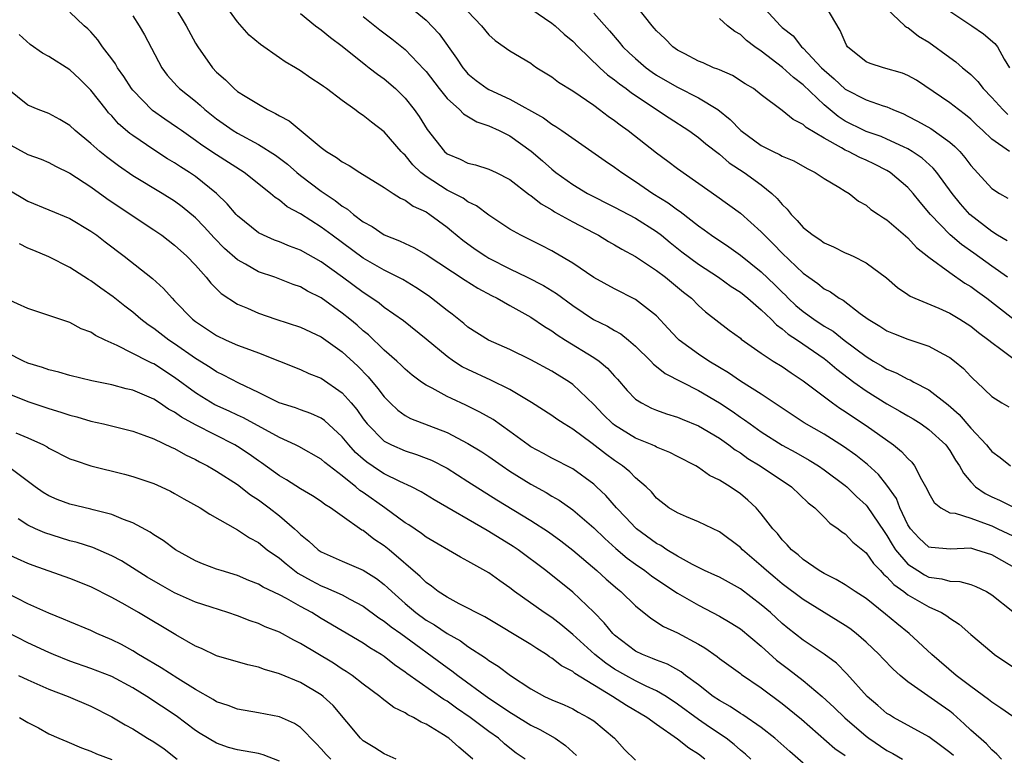
# Model space of a CAD drawing. Units: inches. Extents: x 2538000 to 2541000, y 1554000 to 1557000.
# Drawn here: x 2538372 to 2538466, y 1554867 to 1554938 of the extents above; entities that cross this region are included whole.
import ezdxf

# ---------------------------------------------------------------- set-up
doc = ezdxf.new("R2010")
doc.units = ezdxf.units.IN
doc.header["$MEASUREMENT"] = 0
doc.layers.add('LD25381554_2ft', color=21, linetype='Continuous')

msp = doc.modelspace()

# ---------------------------------------------------------------- linework, layer by layer
at = {"layer": 'LD25381554_2ft'}
for points, elevation in [([(2538408.02, 1554940.02), (2538411, 1554937.531), (2538412.242, 1554936.242), (2538413.919, 1554933.919), (2538414.504, 1554933), (2538414.726, 1554932.726), (2538415, 1554932.428), (2538415.778, 1554931.778), (2538416.831, 1554931), (2538417, 1554930.902), (2538419, 1554929.996), (2538422.21, 1554928.21), (2538423, 1554927.611), (2538423.387, 1554927.387), (2538423.959, 1554927), (2538428.104, 1554924.104), (2538429, 1554923.504), (2538429.675, 1554923), (2538431, 1554922.153), (2538432.66, 1554921), (2538434.105, 1554920.105), (2538435, 1554919.426), (2538435.259, 1554919.259), (2538437, 1554917.896), (2538437.533, 1554917.532), (2538438.24, 1554917), (2538439.897, 1554915.898), (2538441, 1554915.105), (2538443, 1554913.512), (2538444.282, 1554912.282), (2538445, 1554911.565), (2538445.296, 1554911.295), (2538445.578, 1554911), (2538446.311, 1554910.311), (2538447, 1554909.718), (2538448.004, 1554909), (2538449, 1554908.341), (2538449.847, 1554907.847), (2538450.915, 1554907), (2538453, 1554905.423), (2538453.698, 1554905), (2538454.527, 1554904.526), (2538455, 1554904.225), (2538455.879, 1554903.879), (2538457, 1554903.282), (2538457.205, 1554903.205), (2538457.571, 1554903), (2538459, 1554902.261), (2538460.832, 1554900.832), (2538461.89, 1554899.89), (2538463, 1554898.593), (2538464.502, 1554897), (2538464.713, 1554896.713), (2538465, 1554896.367), (2538465.79, 1554895.79), (2538466.784, 1554895)], 8562), ([(2538387, 1554938.846), (2538388.112, 1554937), (2538389, 1554935.35), (2538389.211, 1554935), (2538390.616, 1554933), (2538391, 1554932.587), (2538391.855, 1554931.855), (2538392.675, 1554931), (2538393, 1554930.738), (2538393.718, 1554930.282), (2538395, 1554929.51), (2538395.869, 1554929), (2538396.642, 1554928.642), (2538397, 1554928.407), (2538397.919, 1554927.919), (2538401, 1554925.371), (2538401.496, 1554925), (2538402.442, 1554924.442), (2538403, 1554923.999), (2538403.656, 1554923.656), (2538404.662, 1554923), (2538407, 1554921.561), (2538407.855, 1554921), (2538408.561, 1554920.561), (2538409, 1554920.37), (2538409.783, 1554919.783), (2538411, 1554919.228), (2538411.354, 1554919), (2538413, 1554917.78), (2538413.438, 1554917.438), (2538414.524, 1554916.524), (2538415.696, 1554915.695), (2538416.718, 1554915), (2538417, 1554914.833), (2538419, 1554913.804), (2538420.638, 1554913), (2538422.2, 1554912.2), (2538423.442, 1554911.442), (2538425, 1554910.307), (2538426.98, 1554908.98), (2538428.318, 1554908.318), (2538429, 1554907.908), (2538429.584, 1554907.584), (2538430.327, 1554907), (2538431, 1554906.438), (2538432.457, 1554905), (2538432.715, 1554904.715), (2538433, 1554904.496), (2538433.817, 1554903.817), (2538437, 1554902.203), (2538439, 1554901.008), (2538440.212, 1554900.212), (2538441, 1554899.659), (2538441.401, 1554899.401), (2538441.934, 1554899), (2538443, 1554898.25), (2538444.989, 1554896.989), (2538446.282, 1554896.281), (2538447.559, 1554895.559), (2538448.456, 1554895), (2538449, 1554894.619), (2538451, 1554893.13), (2538451.151, 1554893), (2538452.09, 1554892.09), (2538453, 1554891.25), (2538453.118, 1554891.118), (2538454.726, 1554888.726), (2538455, 1554888.355), (2538455.499, 1554887.499), (2538455.819, 1554887), (2538457, 1554885.615), (2538457.929, 1554885), (2538458.594, 1554884.594), (2538459, 1554884.392), (2538460.226, 1554884.226), (2538461, 1554883.994), (2538461.961, 1554883.961), (2538463, 1554883.668), (2538463.492, 1554883.492), (2538464.491, 1554883), (2538465, 1554882.698), (2538467, 1554881.088)], 8554), ([(2538467.636, 1554885), (2538465, 1554886.493), (2538463.476, 1554887), (2538463, 1554887.14), (2538461.048, 1554887.048), (2538459.209, 1554887.209), (2538459, 1554887.256), (2538458.084, 1554888.084), (2538457.24, 1554889), (2538457, 1554889.378), (2538456.238, 1554891), (2538455.892, 1554891.892), (2538455, 1554893.157), (2538454.18, 1554894.18), (2538453.14, 1554895.14), (2538452.035, 1554896.035), (2538450.863, 1554896.863), (2538449, 1554898.014), (2538447.096, 1554899.096), (2538443, 1554901.844), (2538441, 1554903.098), (2538439.878, 1554903.878), (2538439, 1554904.384), (2538437.979, 1554905), (2538437, 1554905.658), (2538435.153, 1554907), (2538435, 1554907.147), (2538434.12, 1554908.12), (2538433, 1554909.302), (2538431, 1554910.89), (2538429, 1554911.898), (2538427, 1554912.974), (2538425, 1554914.334), (2538423.329, 1554915.33), (2538423, 1554915.518), (2538422.018, 1554916.018), (2538420.035, 1554917), (2538419, 1554917.604), (2538417, 1554918.933), (2538415.816, 1554919.816), (2538415, 1554920.184), (2538414.531, 1554920.531), (2538413.645, 1554921), (2538413, 1554921.314), (2538411, 1554922.612), (2538410.5, 1554923), (2538409.736, 1554923.735), (2538409, 1554924.637), (2538408.801, 1554924.801), (2538408.621, 1554925), (2538407, 1554926.868), (2538405.786, 1554927.786), (2538405, 1554928.44), (2538404.654, 1554928.654), (2538404.208, 1554929), (2538403, 1554929.869), (2538401.486, 1554931), (2538401.197, 1554931.197), (2538401, 1554931.361), (2538400.002, 1554932.002), (2538399, 1554932.701), (2538398.527, 1554933), (2538397.557, 1554933.557), (2538397, 1554933.926), (2538395.199, 1554935.199), (2538394.11, 1554936.11), (2538393, 1554937.372), (2538391.813, 1554939)], 8556), ([(2538466.488, 1554913), (2538465, 1554914.054), (2538463.293, 1554915.293), (2538462.12, 1554916.12), (2538461.046, 1554917.046), (2538459.143, 1554919), (2538458.168, 1554920.168), (2538457.501, 1554921), (2538457, 1554921.553), (2538455.3, 1554923), (2538455, 1554923.186), (2538453.797, 1554923.797), (2538453, 1554924.17), (2538452.415, 1554924.415), (2538451.311, 1554925), (2538451, 1554925.136), (2538450.642, 1554925.357), (2538449, 1554926.258), (2538447.295, 1554927.295), (2538447, 1554927.591), (2538446.04, 1554928.04), (2538445, 1554928.905), (2538443, 1554930.408), (2538442.26, 1554931), (2538441.47, 1554931.471), (2538440.25, 1554932.25), (2538439, 1554932.784), (2538438.86, 1554932.859), (2538438.45, 1554933), (2538437.454, 1554933.454), (2538437, 1554933.633), (2538435.694, 1554934.306), (2538435, 1554934.681), (2538434.549, 1554935), (2538433.782, 1554935.782), (2538433, 1554936.507), (2538432.779, 1554936.778), (2538432.572, 1554937), (2538430.991, 1554939)], 8570), ([(2538442.975, 1554939), (2538444.83, 1554937), (2538445, 1554936.84), (2538446.037, 1554936.037), (2538446.844, 1554935), (2538447, 1554934.865), (2538448.745, 1554933), (2538449, 1554932.755), (2538449.951, 1554931.951), (2538451, 1554930.962), (2538453, 1554929.94), (2538454.632, 1554929.368), (2538455, 1554929.257), (2538455.551, 1554929), (2538456.582, 1554928.583), (2538457, 1554928.383), (2538457.907, 1554927.908), (2538459.184, 1554927.184), (2538461, 1554925.895), (2538461.491, 1554925.491), (2538461.947, 1554925), (2538462.437, 1554924.437), (2538463, 1554923.672), (2538465, 1554921.48), (2538465.73, 1554921), (2538466.536, 1554920.536)], 8574), ([(2538466.686, 1554925), (2538465, 1554926.177), (2538464.152, 1554927), (2538463.543, 1554927.543), (2538463, 1554928.076), (2538462.507, 1554928.506), (2538461.815, 1554929), (2538461, 1554929.65), (2538457.809, 1554931.809), (2538457, 1554932.255), (2538456.486, 1554932.486), (2538454.673, 1554933), (2538453.396, 1554933.396), (2538453, 1554933.562), (2538451.241, 1554935), (2538451.146, 1554935.146), (2538451, 1554935.44), (2538450.537, 1554936.537), (2538449.196, 1554938.804)], 8576), ([(2538467, 1554871.077), (2538465.882, 1554871.882), (2538465, 1554872.445), (2538464.702, 1554872.702), (2538463, 1554873.933), (2538461.6, 1554875), (2538459.265, 1554877), (2538457.122, 1554879), (2538455.94, 1554879.94), (2538454.855, 1554880.855), (2538453, 1554882.345), (2538451.975, 1554883), (2538451, 1554883.652), (2538450.163, 1554884.163), (2538449, 1554884.712), (2538448.524, 1554885), (2538447, 1554886.063), (2538446.509, 1554886.509), (2538445.872, 1554887), (2538445.469, 1554887.469), (2538445, 1554887.936), (2538444.534, 1554888.535), (2538444.091, 1554889), (2538443, 1554890.421), (2538442.497, 1554891), (2538441.724, 1554891.724), (2538441, 1554892.327), (2538440.016, 1554893), (2538439, 1554893.632), (2538438.068, 1554894.068), (2538437, 1554894.836), (2538436.736, 1554895), (2538435, 1554895.894), (2538434.283, 1554896.283), (2538433, 1554896.796), (2538432.872, 1554896.872), (2538432.59, 1554897), (2538431, 1554897.658), (2538429, 1554898.874), (2538428.842, 1554899), (2538427.916, 1554899.916), (2538427, 1554900.851), (2538425, 1554902.78), (2538424.684, 1554903), (2538423, 1554904.046), (2538421, 1554905.13), (2538419, 1554906.093), (2538416.96, 1554907), (2538415, 1554908.248), (2538414.592, 1554908.592), (2538413.476, 1554909.476), (2538413, 1554909.822), (2538411.529, 1554911), (2538411.221, 1554911.22), (2538410.024, 1554912.024), (2538408.771, 1554912.772), (2538408.349, 1554913), (2538407, 1554913.675), (2538405, 1554914.822), (2538402.023, 1554917), (2538401, 1554917.774), (2538399, 1554919.039), (2538397.735, 1554919.735), (2538397, 1554920.352), (2538396.602, 1554920.603), (2538396.161, 1554921), (2538393.645, 1554923), (2538391, 1554924.674), (2538389.609, 1554925.609), (2538389, 1554926.06), (2538387.639, 1554927), (2538387.272, 1554927.272), (2538386.075, 1554928.075), (2538384.898, 1554928.898), (2538383, 1554930.861), (2538382.887, 1554931), (2538382.155, 1554932.155), (2538381.545, 1554933), (2538381.359, 1554933.359), (2538381, 1554933.857), (2538380.12, 1554935), (2538379.669, 1554935.669), (2538379, 1554936.423), (2538378.715, 1554936.715), (2538378.36, 1554937), (2538377, 1554938.308)], 8550), ([(2538383, 1554937.949), (2538383.62, 1554937), (2538384.124, 1554936.125), (2538385.78, 1554933), (2538386.301, 1554932.301), (2538387.235, 1554931.235), (2538387.472, 1554931), (2538389, 1554929.792), (2538389.428, 1554929.428), (2538389.894, 1554929), (2538391, 1554928.12), (2538392.583, 1554927), (2538393, 1554926.74), (2538395, 1554925.67), (2538396.638, 1554924.638), (2538397.777, 1554923.777), (2538398.648, 1554923), (2538399, 1554922.715), (2538401, 1554921.21), (2538402.327, 1554920.327), (2538403, 1554919.791), (2538403.498, 1554919.498), (2538404.07, 1554919), (2538405, 1554918.303), (2538405.847, 1554917.847), (2538407, 1554917.062), (2538408.476, 1554916.477), (2538409, 1554916.208), (2538409.828, 1554915.828), (2538411, 1554915.159), (2538414.725, 1554912.725), (2538415.954, 1554911.955), (2538417.26, 1554911.26), (2538417.799, 1554911), (2538419, 1554910.303), (2538421, 1554909.191), (2538422.305, 1554908.304), (2538423, 1554907.899), (2538423.516, 1554907.516), (2538424.314, 1554907), (2538427, 1554905.35), (2538427.515, 1554905), (2538428.332, 1554904.332), (2538429, 1554903.569), (2538429.277, 1554903.276), (2538430.193, 1554902.193), (2538431, 1554901.371), (2538431.559, 1554901), (2538432.513, 1554900.513), (2538433, 1554900.309), (2538433.966, 1554899.966), (2538435, 1554899.649), (2538435.448, 1554899.448), (2538437, 1554898.825), (2538439, 1554897.627), (2538439.898, 1554897), (2538440.517, 1554896.517), (2538441, 1554896.23), (2538441.716, 1554895.716), (2538442.906, 1554895), (2538445.897, 1554893), (2538447.479, 1554891.479), (2538448.1, 1554891), (2538449, 1554890.11), (2538449.542, 1554889.542), (2538450.344, 1554889), (2538450.701, 1554888.701), (2538451, 1554888.514), (2538451.724, 1554887.724), (2538453, 1554886.694), (2538453.697, 1554885.697), (2538454.392, 1554885), (2538454.677, 1554884.678), (2538455, 1554884.424), (2538455.664, 1554883.664), (2538456.605, 1554883), (2538457, 1554882.686), (2538459, 1554881.531), (2538460.2, 1554881), (2538460.7, 1554880.7), (2538461, 1554880.45), (2538461.893, 1554879.893), (2538463, 1554878.916), (2538465, 1554877.214), (2538465.274, 1554877), (2538467, 1554875.827)], 8552), ([(2538399, 1554938.169), (2538400.441, 1554937), (2538400.766, 1554936.766), (2538401, 1554936.623), (2538401.88, 1554935.88), (2538403, 1554935.056), (2538405.243, 1554933.243), (2538405.577, 1554933), (2538406.368, 1554932.368), (2538407, 1554931.92), (2538408.069, 1554931), (2538409, 1554930.093), (2538409.868, 1554929), (2538410.336, 1554928.336), (2538411.107, 1554927.107), (2538412.761, 1554925), (2538413, 1554924.793), (2538414.255, 1554924.255), (2538415, 1554923.891), (2538415.714, 1554923.714), (2538417, 1554923.329), (2538417.682, 1554923), (2538419, 1554922.329), (2538420.878, 1554920.878), (2538421, 1554920.804), (2538421.995, 1554919.995), (2538423, 1554919.426), (2538423.258, 1554919.258), (2538425, 1554918.29), (2538427, 1554917.226), (2538427.453, 1554917), (2538428.425, 1554916.425), (2538429, 1554916.108), (2538429.686, 1554915.686), (2538431, 1554914.988), (2538433, 1554913.637), (2538433.848, 1554913), (2538435.584, 1554911.584), (2538436.325, 1554911), (2538437, 1554910.314), (2538437.686, 1554909.687), (2538439.943, 1554907.943), (2538441, 1554907.181), (2538441.094, 1554907.094), (2538443, 1554905.758), (2538444.136, 1554905), (2538445, 1554904.467), (2538445.864, 1554903.863), (2538447, 1554903.13), (2538449.794, 1554901), (2538450.502, 1554900.502), (2538451, 1554900.197), (2538451.704, 1554899.704), (2538453, 1554898.867), (2538455.618, 1554897), (2538456.386, 1554896.386), (2538457, 1554895.69), (2538457.36, 1554895.36), (2538457.639, 1554895), (2538458.303, 1554893.697), (2538458.813, 1554892.813), (2538459, 1554892.383), (2538459.499, 1554891.499), (2538460.143, 1554891), (2538461, 1554890.532), (2538461.518, 1554890.482), (2538463, 1554890.008), (2538464.55, 1554889.45), (2538465, 1554889.267), (2538465.59, 1554889), (2538467, 1554888.328)], 8558), ([(2538405, 1554937.894), (2538406.598, 1554936.598), (2538407.74, 1554935.74), (2538409, 1554934.724), (2538410.829, 1554932.829), (2538411, 1554932.629), (2538412.242, 1554931), (2538413, 1554930.055), (2538414.196, 1554929), (2538414.587, 1554928.587), (2538415.843, 1554927.843), (2538417, 1554927.454), (2538417.977, 1554927), (2538419, 1554926.48), (2538421.019, 1554925.019), (2538422.106, 1554924.106), (2538423, 1554923.311), (2538423.397, 1554923), (2538425, 1554921.861), (2538426.423, 1554921), (2538429, 1554919.699), (2538431, 1554918.639), (2538433, 1554917.362), (2538433.471, 1554917), (2538434.306, 1554916.306), (2538435.426, 1554915.426), (2538437, 1554914.257), (2538438.931, 1554913), (2538440.126, 1554912.126), (2538441, 1554911.565), (2538441.705, 1554911), (2538443, 1554909.903), (2538443.942, 1554909), (2538444.454, 1554908.454), (2538445, 1554908.082), (2538445.57, 1554907.57), (2538446.441, 1554907), (2538449, 1554905.234), (2538449.306, 1554905), (2538450.213, 1554904.212), (2538451.82, 1554903), (2538453, 1554902.149), (2538455, 1554900.914), (2538456.235, 1554900.235), (2538457, 1554899.763), (2538457.489, 1554899.489), (2538458.257, 1554899), (2538459, 1554898.473), (2538460.622, 1554897), (2538461, 1554896.48), (2538461.551, 1554895.55), (2538461.937, 1554895), (2538462.289, 1554894.289), (2538463, 1554893.491), (2538463.459, 1554893), (2538464.37, 1554892.37), (2538465, 1554892.053), (2538465.725, 1554891.725), (2538467, 1554891.081)], 8560), ([(2538415, 1554938.359), (2538416.278, 1554937), (2538417, 1554936.13), (2538417.606, 1554935.606), (2538419, 1554934.617), (2538421, 1554933.416), (2538421.232, 1554933.232), (2538421.575, 1554933), (2538423, 1554932.119), (2538423.629, 1554931.628), (2538425, 1554930.775), (2538427, 1554929.407), (2538427.562, 1554929), (2538428.375, 1554928.375), (2538429, 1554927.954), (2538429.537, 1554927.537), (2538430.298, 1554927), (2538433, 1554924.879), (2538434.076, 1554924.076), (2538435, 1554923.363), (2538438.743, 1554920.743), (2538441, 1554919.115), (2538443, 1554917.336), (2538443.306, 1554917), (2538444.165, 1554916.165), (2538445, 1554915.292), (2538447, 1554913.386), (2538447.531, 1554913), (2538448.404, 1554912.404), (2538449, 1554911.904), (2538449.598, 1554911.598), (2538450.429, 1554911), (2538450.802, 1554910.803), (2538452.445, 1554909.555), (2538453.214, 1554909), (2538454.328, 1554908.328), (2538455, 1554907.892), (2538455.628, 1554907.628), (2538457, 1554907.087), (2538459, 1554906.407), (2538460.316, 1554905.684), (2538461, 1554905.339), (2538461.447, 1554905), (2538462.299, 1554904.299), (2538463, 1554903.535), (2538463.272, 1554903.272), (2538463.587, 1554903), (2538465, 1554901.608), (2538465.976, 1554901), (2538466.637, 1554900.637)], 8564), ([(2538421, 1554938.61), (2538423, 1554937.259), (2538423.325, 1554937), (2538424.194, 1554936.194), (2538425, 1554935.519), (2538425.508, 1554935), (2538427.598, 1554933), (2538428.328, 1554932.328), (2538429, 1554931.844), (2538429.452, 1554931.453), (2538430.101, 1554931), (2538430.602, 1554930.602), (2538434.204, 1554928.204), (2538436.088, 1554927), (2538437, 1554926.341), (2538437.722, 1554925.722), (2538439, 1554924.736), (2538439.934, 1554923.934), (2538441.35, 1554923), (2538443, 1554921.807), (2538444.008, 1554921), (2538444.529, 1554920.528), (2538445, 1554919.927), (2538445.482, 1554919.482), (2538445.837, 1554919), (2538446.431, 1554918.431), (2538447, 1554917.762), (2538447.955, 1554917), (2538448.591, 1554916.591), (2538449, 1554916.294), (2538449.895, 1554915.895), (2538451, 1554915.345), (2538451.248, 1554915.249), (2538451.766, 1554915), (2538453, 1554914.367), (2538454.942, 1554912.941), (2538456.016, 1554912.016), (2538457, 1554911.357), (2538457.204, 1554911.205), (2538457.654, 1554911), (2538459.959, 1554910.041), (2538461, 1554909.578), (2538461.946, 1554909), (2538463, 1554908.326), (2538463.732, 1554907.732), (2538464.719, 1554907), (2538465, 1554906.768), (2538465.854, 1554906.146), (2538467, 1554905.275)], 8566), ([(2538427, 1554938.188), (2538428.519, 1554936.519), (2538429.446, 1554935.446), (2538429.797, 1554935), (2538430.401, 1554934.401), (2538431, 1554933.861), (2538432.008, 1554933), (2538432.577, 1554932.577), (2538433, 1554932.299), (2538433.818, 1554931.817), (2538435, 1554931.132), (2538437, 1554930.127), (2538438.851, 1554929), (2538440.04, 1554928.04), (2538441.034, 1554927), (2538443, 1554925.569), (2538444.137, 1554925), (2538444.727, 1554924.727), (2538445, 1554924.561), (2538446.096, 1554924.096), (2538447.365, 1554923.364), (2538448.158, 1554923), (2538449, 1554922.415), (2538450.399, 1554921.602), (2538451, 1554921.221), (2538451.387, 1554921), (2538452.277, 1554920.276), (2538453, 1554919.868), (2538453.451, 1554919.451), (2538454.178, 1554919), (2538454.671, 1554918.67), (2538455, 1554918.487), (2538457, 1554916.755), (2538457.828, 1554915.828), (2538459, 1554914.931), (2538461, 1554913.456), (2538462.443, 1554912.442), (2538463, 1554912.115), (2538463.63, 1554911.629), (2538464.518, 1554911), (2538468.167, 1554908.167)], 8568), ([(2538455, 1554938.618), (2538456.69, 1554937), (2538456.87, 1554936.87), (2538457, 1554936.822), (2538458.016, 1554936.017), (2538459, 1554935.445), (2538461, 1554933.966), (2538461.565, 1554933.565), (2538462.202, 1554933), (2538462.646, 1554932.646), (2538463, 1554932.337), (2538463.675, 1554931.675), (2538464.186, 1554931), (2538465, 1554930.163), (2538466.058, 1554929), (2538466.53, 1554928.53)], 8578), ([(2538461, 1554938.393), (2538463.096, 1554937), (2538464.218, 1554936.219), (2538465.297, 1554935.297), (2538465.538, 1554935), (2538466.189, 1554933.811), (2538466.701, 1554933)], 8580), ([(2538466.472, 1554916.472), (2538465.553, 1554917), (2538465, 1554917.357), (2538462.909, 1554919), (2538462.012, 1554920.012), (2538461.21, 1554921), (2538459.761, 1554923), (2538459.416, 1554923.416), (2538458.368, 1554924.368), (2538457.417, 1554925), (2538457, 1554925.245), (2538456.565, 1554925.435), (2538455, 1554926.183), (2538454.428, 1554926.429), (2538453, 1554926.915), (2538452.814, 1554927), (2538451, 1554927.903), (2538450.336, 1554928.336), (2538449, 1554929.46), (2538447, 1554931.349), (2538446.059, 1554932.059), (2538445.024, 1554933.024), (2538443, 1554934.572), (2538442.377, 1554935), (2538441.595, 1554935.595), (2538441, 1554936.161), (2538440.459, 1554936.459), (2538439.781, 1554937), (2538439, 1554937.679)], 8572), ([(2538465.924, 1554867), (2538465.489, 1554867.489), (2538465, 1554867.884), (2538464.486, 1554868.486), (2538463, 1554869.787), (2538462.382, 1554870.382), (2538461.327, 1554871.327), (2538461, 1554871.579), (2538460.171, 1554872.171), (2538457, 1554874.382), (2538456.255, 1554875), (2538455.591, 1554875.591), (2538454.611, 1554876.612), (2538454.259, 1554877), (2538453, 1554878.19), (2538452.065, 1554879), (2538451.464, 1554879.464), (2538451, 1554879.771), (2538448.994, 1554880.994), (2538447, 1554882.237), (2538445, 1554883.753), (2538444.313, 1554884.314), (2538443.503, 1554885), (2538443, 1554885.466), (2538441.202, 1554887), (2538441, 1554887.21), (2538439, 1554888.695), (2538437, 1554889.672), (2538435.876, 1554890.124), (2538435, 1554890.502), (2538434.184, 1554891), (2538433, 1554891.931), (2538432.517, 1554892.517), (2538432.015, 1554893), (2538431, 1554893.871), (2538430.443, 1554894.443), (2538429.759, 1554895), (2538429, 1554895.501), (2538428.133, 1554896.133), (2538426.867, 1554897.133), (2538425, 1554898.515), (2538424.188, 1554899), (2538423.471, 1554899.471), (2538423, 1554899.809), (2538421.053, 1554901.053), (2538419, 1554902.279), (2538417.183, 1554903.183), (2538415, 1554904.18), (2538414.455, 1554904.455), (2538413.605, 1554905), (2538413, 1554905.425), (2538411, 1554907.085), (2538408.832, 1554908.832), (2538407, 1554910.128), (2538406.523, 1554910.524), (2538405.333, 1554911.333), (2538405, 1554911.535), (2538403.034, 1554913), (2538401, 1554914.471), (2538399, 1554915.596), (2538397.962, 1554915.962), (2538397, 1554916.368), (2538396.532, 1554916.532), (2538395.474, 1554917), (2538395, 1554917.248), (2538393, 1554918.855), (2538392.864, 1554919), (2538392.017, 1554920.016), (2538390.999, 1554920.999), (2538389, 1554922.602), (2538388.414, 1554923), (2538387.543, 1554923.543), (2538387, 1554923.914), (2538386.312, 1554924.312), (2538385, 1554925.152), (2538383, 1554926.513), (2538382.72, 1554926.72), (2538381.648, 1554927.648), (2538381, 1554928.393), (2538380.7, 1554928.7), (2538380.448, 1554929), (2538379, 1554930.861), (2538377.922, 1554931.922), (2538377, 1554932.8), (2538375, 1554934.056), (2538374.384, 1554934.384), (2538373.217, 1554935.217), (2538372.157, 1554936.157)], 8548), ([(2538461.343, 1554867.343), (2538461, 1554867.641), (2538460.232, 1554868.232), (2538459, 1554869.125), (2538455.61, 1554871), (2538455.227, 1554871.227), (2538455, 1554871.382), (2538454.137, 1554872.137), (2538453.099, 1554873), (2538451.155, 1554875.154), (2538450.17, 1554876.17), (2538449, 1554877.044), (2538447, 1554878.356), (2538445.523, 1554879.523), (2538445, 1554879.957), (2538444.466, 1554880.466), (2538443.876, 1554881), (2538443, 1554881.751), (2538441, 1554883.275), (2538439, 1554884.37), (2538438.579, 1554884.579), (2538437.586, 1554885), (2538436.427, 1554885.574), (2538435, 1554886.38), (2538433.984, 1554887), (2538433.396, 1554887.396), (2538433, 1554887.592), (2538431.094, 1554889), (2538431, 1554889.085), (2538430.082, 1554890.083), (2538429.183, 1554891), (2538428.158, 1554892.158), (2538427.27, 1554893), (2538427, 1554893.244), (2538425, 1554894.71), (2538423, 1554895.745), (2538422.195, 1554896.195), (2538421, 1554896.822), (2538420.738, 1554897), (2538419, 1554898.281), (2538417.41, 1554899.41), (2538416.14, 1554900.139), (2538414.796, 1554900.796), (2538413.414, 1554901.414), (2538413, 1554901.628), (2538411.596, 1554902.404), (2538411, 1554902.701), (2538410.568, 1554903), (2538409.67, 1554903.67), (2538409, 1554904.239), (2538408.622, 1554904.623), (2538408.215, 1554905), (2538407, 1554906.055), (2538405.496, 1554907.496), (2538405, 1554907.893), (2538404.416, 1554908.417), (2538403.725, 1554909), (2538403, 1554909.587), (2538401, 1554911.025), (2538399.674, 1554911.673), (2538399, 1554912.083), (2538398.322, 1554912.322), (2538396.554, 1554913), (2538395, 1554913.522), (2538393.763, 1554914.237), (2538393, 1554914.646), (2538391.755, 1554915.755), (2538390.767, 1554916.767), (2538389.817, 1554917.817), (2538389, 1554918.666), (2538387.725, 1554919.724), (2538387, 1554920.252), (2538385.801, 1554921), (2538383, 1554922.69), (2538381.63, 1554923.63), (2538380.479, 1554924.48), (2538379.846, 1554925), (2538379, 1554925.754), (2538377.497, 1554927), (2538377, 1554927.474), (2538376.055, 1554928.055), (2538375, 1554928.628), (2538373.977, 1554929), (2538373, 1554929.42), (2538371.019, 1554931)], 8546), ([(2538371, 1554925.781), (2538373, 1554924.723), (2538374.257, 1554924.257), (2538375, 1554923.956), (2538375.616, 1554923.616), (2538377, 1554922.935), (2538379, 1554921.624), (2538380.527, 1554920.526), (2538381.714, 1554919.713), (2538385, 1554917.537), (2538385.782, 1554917), (2538387, 1554916.075), (2538388.165, 1554915), (2538389, 1554914.137), (2538390.022, 1554913), (2538390.449, 1554912.449), (2538391.451, 1554911.451), (2538393, 1554910.436), (2538393.953, 1554910.047), (2538395, 1554909.583), (2538396.673, 1554909), (2538399, 1554908.225), (2538401, 1554907.301), (2538403, 1554905.885), (2538404.499, 1554904.499), (2538405.486, 1554903.486), (2538406.398, 1554902.398), (2538407, 1554901.578), (2538407.571, 1554901), (2538408.301, 1554900.301), (2538409, 1554899.819), (2538409.525, 1554899.525), (2538413, 1554898.179), (2538415, 1554897.142), (2538416.327, 1554896.327), (2538417, 1554895.883), (2538418.259, 1554895), (2538419, 1554894.506), (2538421, 1554893.251), (2538422.453, 1554892.453), (2538423, 1554892.118), (2538423.717, 1554891.717), (2538425, 1554890.816), (2538427, 1554889.097), (2538428.065, 1554888.065), (2538429.112, 1554887.112), (2538430.192, 1554886.192), (2538431, 1554885.611), (2538431.894, 1554885), (2538432.52, 1554884.52), (2538433.701, 1554883.702), (2538435, 1554882.844), (2538437, 1554881.692), (2538438.358, 1554881), (2538439, 1554880.652), (2538440.044, 1554880.044), (2538441, 1554879.44), (2538443, 1554877.802), (2538444.466, 1554876.466), (2538445.611, 1554875.611), (2538447, 1554874.508), (2538448.813, 1554873), (2538449.953, 1554871.953), (2538450.964, 1554870.964), (2538453, 1554869.196), (2538453.266, 1554869), (2538455, 1554867.842), (2538455.56, 1554867.56), (2538456.484, 1554867)], 8544), ([(2538371, 1554921.434), (2538373, 1554920.263), (2538377, 1554918.607), (2538379, 1554917.403), (2538379.556, 1554917), (2538380.365, 1554916.365), (2538382.175, 1554915), (2538384.877, 1554912.877), (2538385.926, 1554911.926), (2538386.753, 1554911), (2538387, 1554910.763), (2538388.694, 1554909), (2538389, 1554908.761), (2538391, 1554907.429), (2538391.924, 1554907), (2538393, 1554906.532), (2538393.781, 1554906.219), (2538395, 1554905.778), (2538399, 1554904.201), (2538399.814, 1554903.814), (2538401, 1554903.353), (2538403, 1554901.961), (2538403.853, 1554901), (2538404.377, 1554900.377), (2538405, 1554899.479), (2538405.369, 1554899), (2538407, 1554897.364), (2538407.694, 1554897), (2538409, 1554896.432), (2538410.092, 1554896.092), (2538411, 1554895.748), (2538411.53, 1554895.53), (2538413, 1554894.773), (2538415, 1554893.519), (2538417.758, 1554891.758), (2538421, 1554889.788), (2538422.698, 1554888.698), (2538423.853, 1554887.853), (2538425, 1554886.968), (2538427.287, 1554885), (2538428.182, 1554884.182), (2538429.262, 1554883.262), (2538429.605, 1554883), (2538431, 1554881.654), (2538432.464, 1554880.464), (2538433.677, 1554879.677), (2538435, 1554879.067), (2538437, 1554877.984), (2538437.62, 1554877.62), (2538438.802, 1554876.802), (2538439, 1554876.63), (2538441, 1554875.193), (2538441.103, 1554875.103), (2538443, 1554873.83), (2538445, 1554872.334), (2538446.824, 1554870.824), (2538450.032, 1554868.032), (2538451, 1554867.343)], 8542), ([(2538447, 1554866.634), (2538445.725, 1554867.725), (2538444.298, 1554869), (2538443, 1554870.033), (2538441.237, 1554871.237), (2538441, 1554871.37), (2538440.028, 1554872.028), (2538439, 1554872.596), (2538438.417, 1554873), (2538437, 1554874.1), (2538435.76, 1554875), (2538435.339, 1554875.339), (2538434.059, 1554876.059), (2538433, 1554876.45), (2538432.627, 1554876.627), (2538431.651, 1554877), (2538431, 1554877.327), (2538429, 1554878.84), (2538428.827, 1554879), (2538428.011, 1554880.01), (2538427, 1554881.034), (2538425, 1554882.948), (2538422.42, 1554885), (2538419.783, 1554887), (2538419.316, 1554887.316), (2538417, 1554888.727), (2538416.818, 1554888.818), (2538411.762, 1554891.762), (2538410.524, 1554892.524), (2538409.613, 1554893), (2538408.483, 1554893.517), (2538407, 1554894.243), (2538406.539, 1554894.539), (2538405.348, 1554895.348), (2538405, 1554895.631), (2538404.277, 1554896.277), (2538403.623, 1554897), (2538403, 1554897.775), (2538401.317, 1554899.317), (2538401, 1554899.542), (2538399.999, 1554899.999), (2538399, 1554900.343), (2538398.531, 1554900.531), (2538396.979, 1554901.021), (2538395, 1554901.99), (2538393.12, 1554902.88), (2538391.659, 1554903.659), (2538391, 1554903.965), (2538390.383, 1554904.382), (2538389, 1554905.237), (2538387, 1554906.643), (2538386.452, 1554907), (2538385, 1554908.11), (2538384.459, 1554908.46), (2538383.76, 1554909), (2538383, 1554909.658), (2538382.245, 1554910.245), (2538381.144, 1554911.144), (2538379.965, 1554911.965), (2538379, 1554912.664), (2538378.779, 1554912.779), (2538377, 1554913.922), (2538375, 1554914.934), (2538373.542, 1554915.543), (2538373, 1554915.789), (2538372.202, 1554916.202)], 8540), ([(2538442.007, 1554867), (2538441.488, 1554867.488), (2538441, 1554867.882), (2538440.406, 1554868.406), (2538439.638, 1554869), (2538438.063, 1554870.063), (2538437, 1554870.8), (2538435, 1554872.269), (2538433.906, 1554873), (2538433, 1554873.54), (2538432.015, 1554873.985), (2538431, 1554874.485), (2538430.054, 1554875), (2538429, 1554875.611), (2538428.17, 1554876.171), (2538427.113, 1554877), (2538425, 1554878.895), (2538423.856, 1554879.857), (2538423, 1554880.518), (2538422.268, 1554881), (2538419.454, 1554883), (2538419, 1554883.361), (2538418.03, 1554884.03), (2538417, 1554884.802), (2538415, 1554885.897), (2538414.274, 1554886.274), (2538411, 1554888.206), (2538410.556, 1554888.556), (2538409.356, 1554889.356), (2538409, 1554889.573), (2538407.048, 1554891), (2538405, 1554892.444), (2538404.664, 1554892.664), (2538404.282, 1554893), (2538403, 1554894.038), (2538401.738, 1554895), (2538401.329, 1554895.33), (2538401, 1554895.633), (2538398.84, 1554896.84), (2538398.526, 1554897), (2538397, 1554897.704), (2538393.569, 1554899.569), (2538393, 1554899.823), (2538392.208, 1554900.209), (2538390.839, 1554900.839), (2538389.589, 1554901.589), (2538389, 1554901.96), (2538387, 1554903.432), (2538385, 1554904.731), (2538384.81, 1554904.809), (2538384.429, 1554905), (2538381.499, 1554906.501), (2538380.357, 1554907), (2538379.445, 1554907.445), (2538379, 1554907.766), (2538378.088, 1554908.088), (2538377, 1554908.671), (2538373, 1554910.025), (2538371, 1554910.915)], 8538), ([(2538437.618, 1554867), (2538437, 1554867.48), (2538436.071, 1554868.071), (2538435, 1554868.929), (2538433, 1554870.311), (2538432.068, 1554871), (2538430.133, 1554872.133), (2538428.798, 1554873), (2538425.196, 1554875.196), (2538425, 1554875.363), (2538423.923, 1554875.923), (2538423, 1554876.663), (2538422.787, 1554876.787), (2538422.486, 1554877), (2538421.568, 1554877.568), (2538421, 1554877.956), (2538416.601, 1554880.601), (2538415.78, 1554881), (2538415, 1554881.429), (2538414.162, 1554881.838), (2538413, 1554882.455), (2538412.157, 1554883), (2538411.514, 1554883.514), (2538411, 1554883.865), (2538410.441, 1554884.441), (2538407.474, 1554887), (2538407, 1554887.378), (2538406.019, 1554888.019), (2538405, 1554888.819), (2538404.877, 1554888.877), (2538403, 1554890.188), (2538401.866, 1554891), (2538401.325, 1554891.325), (2538401, 1554891.586), (2538400.143, 1554892.143), (2538399, 1554892.82), (2538397.673, 1554893.673), (2538397, 1554894.053), (2538395.292, 1554895.292), (2538395, 1554895.48), (2538394.108, 1554896.108), (2538393, 1554896.847), (2538392.745, 1554897), (2538389, 1554898.922), (2538387.647, 1554899.648), (2538387, 1554900.109), (2538386.407, 1554900.407), (2538385.552, 1554901), (2538385, 1554901.36), (2538384.349, 1554901.651), (2538383, 1554902.22), (2538382.359, 1554902.359), (2538381, 1554902.72), (2538379.103, 1554903.103), (2538377, 1554903.629), (2538375.947, 1554903.947), (2538375, 1554904.17), (2538374.386, 1554904.386), (2538373, 1554904.813), (2538372.582, 1554905), (2538371, 1554905.796)], 8536), ([(2538371, 1554901.934), (2538373, 1554901.138), (2538374.615, 1554900.615), (2538375, 1554900.468), (2538376.135, 1554900.135), (2538377, 1554899.829), (2538377.664, 1554899.664), (2538379, 1554899.274), (2538380.22, 1554899), (2538383, 1554898.299), (2538384.069, 1554897.931), (2538385, 1554897.571), (2538386.745, 1554896.745), (2538387, 1554896.644), (2538388.046, 1554896.046), (2538389, 1554895.608), (2538389.386, 1554895.386), (2538390.144, 1554895), (2538390.673, 1554894.673), (2538391, 1554894.498), (2538393, 1554893.209), (2538394.248, 1554892.248), (2538395, 1554891.764), (2538396.024, 1554891), (2538397, 1554890.218), (2538398.428, 1554889), (2538398.733, 1554888.733), (2538399, 1554888.46), (2538399.824, 1554887.824), (2538400.698, 1554887), (2538401, 1554886.792), (2538403, 1554885.896), (2538405, 1554885.047), (2538406.26, 1554884.26), (2538407, 1554883.685), (2538407.364, 1554883.364), (2538407.719, 1554883), (2538409, 1554881.857), (2538410.016, 1554881), (2538411, 1554880.279), (2538411.815, 1554879.815), (2538413, 1554879.01), (2538414.286, 1554878.286), (2538415, 1554877.769), (2538416.687, 1554876.687), (2538417, 1554876.435), (2538417.886, 1554875.886), (2538419.054, 1554875), (2538421, 1554873.729), (2538422.31, 1554873), (2538423, 1554872.673), (2538424.185, 1554872.185), (2538425, 1554871.799), (2538425.508, 1554871.508), (2538426.475, 1554871), (2538427, 1554870.652), (2538428.997, 1554869), (2538429.936, 1554867.936), (2538431, 1554866.915)], 8534), ([(2538371.833, 1554898.167), (2538373, 1554897.682), (2538374.479, 1554897), (2538374.818, 1554896.818), (2538375, 1554896.693), (2538377, 1554895.683), (2538377.499, 1554895.499), (2538379, 1554895.005), (2538382.207, 1554894.207), (2538383, 1554893.988), (2538385, 1554893.316), (2538385.723, 1554893), (2538386.591, 1554892.591), (2538387, 1554892.374), (2538387.867, 1554891.867), (2538389.426, 1554891), (2538390.374, 1554890.374), (2538393, 1554888.908), (2538394.13, 1554888.13), (2538395, 1554887.67), (2538395.831, 1554887), (2538397, 1554886.178), (2538397.635, 1554885.635), (2538398.771, 1554884.772), (2538400.046, 1554884.046), (2538401, 1554883.555), (2538401.407, 1554883.407), (2538403, 1554882.676), (2538403.718, 1554882.282), (2538405, 1554881.618), (2538406.502, 1554880.502), (2538407, 1554880.191), (2538407.653, 1554879.653), (2538408.579, 1554879), (2538413, 1554875.752), (2538413.451, 1554875.451), (2538414.02, 1554875), (2538417, 1554872.818), (2538418.111, 1554872.111), (2538419, 1554871.482), (2538419.307, 1554871.307), (2538421, 1554870.262), (2538421.852, 1554869.852), (2538423.312, 1554869), (2538424.321, 1554868.321), (2538425, 1554867.686), (2538425.374, 1554867.374)], 8532), ([(2538420.444, 1554867), (2538419.595, 1554867.595), (2538419, 1554868.052), (2538418.48, 1554868.48), (2538417.916, 1554869), (2538417, 1554869.648), (2538415.217, 1554871), (2538413.889, 1554871.889), (2538413, 1554872.542), (2538412.708, 1554872.708), (2538409.179, 1554875.179), (2538409, 1554875.327), (2538407.997, 1554875.997), (2538407, 1554876.803), (2538406.709, 1554877), (2538405.641, 1554877.641), (2538405, 1554878.089), (2538401, 1554880.448), (2538400.094, 1554881), (2538399, 1554881.587), (2538397.665, 1554882.335), (2538397, 1554882.682), (2538395.438, 1554883.438), (2538395, 1554883.714), (2538394.074, 1554884.073), (2538393, 1554884.523), (2538391.431, 1554885), (2538391, 1554885.152), (2538389.658, 1554885.658), (2538389, 1554885.939), (2538387.066, 1554887), (2538385.89, 1554887.89), (2538385, 1554888.433), (2538384.67, 1554888.67), (2538383, 1554889.565), (2538382.129, 1554889.871), (2538381, 1554890.347), (2538379.211, 1554890.789), (2538379, 1554890.854), (2538377, 1554891.336), (2538375.795, 1554891.795), (2538375, 1554892.136), (2538374.464, 1554892.464), (2538373.692, 1554893), (2538371.012, 1554895.012)], 8530), ([(2538415.453, 1554867), (2538415, 1554867.433), (2538414.143, 1554868.143), (2538413.172, 1554869), (2538413, 1554869.122), (2538412.657, 1554869.343), (2538411, 1554870.335), (2538410.526, 1554870.526), (2538409.785, 1554871), (2538409.25, 1554871.251), (2538409, 1554871.433), (2538407.937, 1554871.937), (2538406.803, 1554872.803), (2538406.589, 1554873), (2538405, 1554874.161), (2538403.937, 1554875), (2538403.383, 1554875.383), (2538403, 1554875.611), (2538402.16, 1554876.16), (2538399, 1554878.051), (2538398.361, 1554878.361), (2538397, 1554879.123), (2538395.652, 1554879.652), (2538395, 1554879.961), (2538394.204, 1554880.204), (2538393, 1554880.683), (2538392.077, 1554881), (2538390.5, 1554881.5), (2538389, 1554882.004), (2538387, 1554882.875), (2538386.774, 1554883), (2538385.642, 1554883.642), (2538384.386, 1554884.385), (2538381.926, 1554885.926), (2538381, 1554886.413), (2538379.196, 1554887.196), (2538377.682, 1554887.682), (2538377, 1554887.853), (2538376.117, 1554888.117), (2538374.603, 1554888.603), (2538373.714, 1554889), (2538373, 1554889.339), (2538372.053, 1554889.947)], 8528), ([(2538408.15, 1554867), (2538407, 1554867.514), (2538406.105, 1554868.105), (2538405, 1554868.768), (2538404.746, 1554869), (2538402.12, 1554872.12), (2538401.189, 1554873), (2538401, 1554873.144), (2538399, 1554874.314), (2538397, 1554875.155), (2538395.565, 1554875.565), (2538395, 1554875.789), (2538394.001, 1554876.001), (2538391, 1554876.872), (2538389.557, 1554877.557), (2538389, 1554877.798), (2538387.112, 1554878.888), (2538383.558, 1554881), (2538382.26, 1554881.74), (2538381, 1554882.432), (2538379, 1554883.443), (2538377, 1554884.241), (2538373.484, 1554885.485), (2538373, 1554885.668), (2538371, 1554886.568)], 8526), ([(2538401.893, 1554867), (2538401.459, 1554867.459), (2538401, 1554867.998), (2538400.518, 1554868.518), (2538399, 1554870.045), (2538398.426, 1554870.426), (2538397, 1554871.05), (2538395, 1554871.44), (2538393, 1554871.773), (2538392.115, 1554872.115), (2538391, 1554872.488), (2538390.691, 1554872.691), (2538389, 1554873.672), (2538387.307, 1554874.693), (2538385.713, 1554875.714), (2538385, 1554876.126), (2538384.472, 1554876.472), (2538383.538, 1554877), (2538383, 1554877.337), (2538381.936, 1554877.936), (2538381, 1554878.399), (2538379.584, 1554879), (2538379, 1554879.275), (2538377, 1554880.107), (2538376.385, 1554880.385), (2538375, 1554880.93), (2538373, 1554881.845), (2538371, 1554882.849)], 8524), ([(2538397, 1554866.815), (2538395.437, 1554867.437), (2538395, 1554867.549), (2538393, 1554867.908), (2538392.134, 1554868.134), (2538391, 1554868.53), (2538389.448, 1554869.448), (2538389, 1554869.734), (2538387.138, 1554871.137), (2538384.329, 1554873), (2538383, 1554873.802), (2538381, 1554874.883), (2538379, 1554875.671), (2538377, 1554876.374), (2538375.425, 1554877), (2538375, 1554877.18), (2538373, 1554878.11), (2538371, 1554879.117)], 8522), ([(2538372.099, 1554875), (2538373, 1554874.566), (2538375, 1554873.703), (2538376.828, 1554873), (2538379, 1554872.053), (2538381, 1554871.054), (2538382.285, 1554870.285), (2538383, 1554869.9), (2538384.419, 1554869), (2538385, 1554868.666), (2538385.991, 1554867.99), (2538387.25, 1554867)], 8520), ([(2538372.203, 1554871), (2538373, 1554870.492), (2538373.999, 1554869.999), (2538375, 1554869.427), (2538375.958, 1554869), (2538376.706, 1554868.705), (2538378.102, 1554868.102), (2538379, 1554867.78), (2538379.529, 1554867.529), (2538381, 1554866.968)], 8518)]:
    msp.add_lwpolyline(points, dxfattribs=dict(at, elevation=elevation))

doc.saveas('drawing.dxf')
